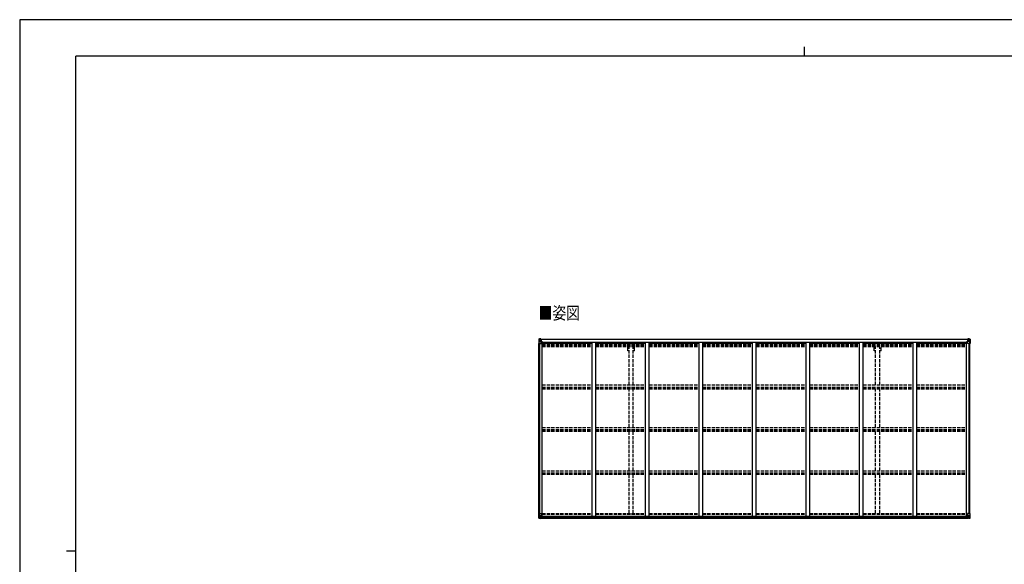
# Model space of a CAD drawing. Units: millimetres. Extents: x 0 to 21025, y 0 to 14850.
# Drawn here: x 0 to 13179, y 7560 to 14850 of the extents above; entities that cross this region are included whole.
import ezdxf

# ---------------------------------------------------------------- set-up
doc = ezdxf.new("R2010")
doc.units = ezdxf.units.MM
doc.linetypes.add('YHIDDEN_1', pattern=[4, 3, -1])
for name, color, linetype, lineweight in [('USER1', 3, 'Continuous', 13), ('YKK_13', 4, 'Continuous', 30), ('YKK_A1', 4, 'Continuous', 30), ('YKK_ZWAK', 7, 'Continuous', 30)]:
    doc.layers.add(name, color=color, linetype=linetype, lineweight=lineweight)
doc.styles.add('text-b', font='extslim2.shx', dxfattribs={"width": 0.8, "bigfont": 'extfont2.shx'})

msp = doc.modelspace()

# ---------------------------------------------------------------- linework, layer by layer
at = {"layer": 'YKK_13'}
for p, q in [((6948, 10574), (6948, 10514)), ((6948, 10574), (6948, 10574)), ((6949, 10575), (6958, 10576)), ((6949, 10575), (6949, 10575)), ((6949, 10575), (6949, 10575)), ((6958, 10576), (6950, 10575)), ((6951, 10574), (6951, 10574)), ((6951, 10514), (6951, 10574)), ((6951, 10540), (6956, 10552)), ((6955, 10571), (6952, 10574)), ((6956, 10567), (6958, 10567)), ((6956, 10554), (6956, 10567)), ((6958, 10554), (6956, 10554)), ((6958, 10576), (6970, 10577)), ((6970, 10576), (6958, 10576)), ((6958, 10567), (6970, 10567)), ((6958, 10554), (6970, 10554)), ((6958, 10554), (6958, 10554)), ((6961, 10561), (6961, 10562)), ((6961, 10562), (6962, 10562)), ((6962, 10561), (6961, 10561)), ((6963, 10563), (6963, 10564)), ((6963, 10564), (6964, 10564)), ((6963, 10559), (6963, 10560)), ((6964, 10559), (6963, 10559)), ((6964, 10564), (6964, 10563)), ((6964, 10562), (6965, 10562)), ((6965, 10561), (6964, 10561)), ((6964, 10560), (6964, 10559)), ((6965, 10562), (6965, 10561)), ((6969, 10567), (6970, 10567)), ((6977, 10577), (6970, 10577)), ((6970, 10550), (6970, 10577)), ((6970, 10576), (6977, 10576)), ((6972, 10571), (6970, 10571)), ((6972, 10567), (6970, 10567)), ((6972, 10554), (6970, 10554)), ((6981, 10548), (6971, 10550)), ((6971, 10550), (6981, 10549)), ((6971, 10550), (6971, 10550)), ((6977, 10576), (6972, 10576)), ((6972, 10576), (6972, 10550)), ((6977, 10575), (6972, 10575)), ((6980, 10571), (6972, 10571)), ((6972, 10571), (6972, 10570)), ((6980, 10571), (6972, 10571)), ((6972, 10569), (6972, 10570)), ((6972, 10570), (6972, 10570)), ((6972, 10570), (6972, 10570)), ((6982, 10570), (6972, 10570)), ((6972, 10570), (6980, 10570)), ((6987, 10569), (6972, 10569)), ((6972, 10569), (6972, 10569)), ((6972, 10569), (6976, 10569)), ((6976, 10566), (6972, 10566)), ((6976, 10557), (6972, 10557)), ((6976, 10549), (6976, 10569)), ((6977, 10576), (6977, 10577)), ((6977, 10576), (6977, 10576)), ((6977, 10576), (6977, 10575)), ((6977, 10575), (6977, 10574)), ((6980, 10570), (6980, 10572)), ((6981, 10549), (6981, 10548)), ((6982, 10575), (6984, 10574)), ((6982, 10575), (6982, 10574)), ((6982, 10575), (6982, 10575)), ((6982, 10571), (6987, 10571)), ((6982, 10570), (6982, 10571)), ((6982, 10570), (6982, 10570)), ((6982, 10570), (6988, 10570)), ((6982, 10548), (6986, 10548)), ((6982, 10515), (6982, 10548)), ((6986, 10547), (6982, 10547)), ((6986, 10548), (6986, 10547)), ((6987, 10548), (6986, 10548)), ((6986, 10547), (6987, 10547)), ((6987, 10572), (6987, 10571)), ((6987, 10571), (6988, 10571)), ((6987, 10533), (6987, 10548)), ((6988, 10571), (6988, 10572)), ((6988, 10571), (6988, 10570)), ((6988, 10570), (6988, 10570)), ((12680, 10571), (12680, 10572)), ((12681, 10571), (12680, 10571)), ((12680, 10571), (12680, 10570)), ((12686, 10570), (12680, 10570)), ((12680, 10570), (12680, 10570)), ((12681, 10572), (12681, 10571)), ((12686, 10571), (12681, 10571)), ((12681, 10569), (12696, 10569)), ((12682, 10548), (12683, 10548)), ((12682, 10533), (12682, 10548)), ((12683, 10547), (12682, 10547)), ((12683, 10548), (12683, 10547)), ((12687, 10548), (12683, 10548)), ((12683, 10547), (12686, 10547)), ((12686, 10575), (12685, 10574)), ((12686, 10575), (12687, 10575)), ((12686, 10570), (12686, 10571)), ((12686, 10570), (12696, 10570)), ((12686, 10570), (12686, 10570)), ((12686, 10515), (12686, 10548)), ((12687, 10575), (12687, 10574)), ((12687, 10548), (12697, 10550)), ((12697, 10550), (12687, 10549)), ((12687, 10549), (12687, 10548)), ((12688, 10570), (12688, 10572)), ((12688, 10571), (12696, 10571)), ((12688, 10571), (12696, 10571)), ((12696, 10570), (12688, 10570)), ((12692, 10577), (12698, 10577)), ((12692, 10576), (12692, 10577)), ((12698, 10576), (12692, 10576)), ((12692, 10576), (12692, 10576)), ((12692, 10576), (12697, 10576)), ((12692, 10576), (12692, 10575)), ((12692, 10575), (12697, 10575)), ((12692, 10575), (12692, 10574)), ((12693, 10569), (12693, 10569)), ((12693, 10549), (12693, 10569)), ((12696, 10569), (12693, 10569)), ((12693, 10566), (12697, 10566)), ((12693, 10557), (12697, 10557)), ((12696, 10570), (12696, 10571)), ((12696, 10571), (12696, 10571)), ((12696, 10569), (12696, 10570)), ((12696, 10570), (12697, 10570)), ((12696, 10570), (12696, 10570)), ((12696, 10570), (12696, 10570)), ((12696, 10569), (12696, 10569)), ((12697, 10576), (12697, 10550)), ((12697, 10571), (12698, 10571)), ((12697, 10567), (12698, 10567)), ((12697, 10554), (12698, 10554)), ((12697, 10550), (12697, 10550)), ((12710, 10576), (12698, 10577)), ((12698, 10577), (12698, 10550)), ((12698, 10576), (12710, 10576)), ((12699, 10567), (12698, 10567)), ((12710, 10567), (12698, 10567)), ((12710, 10554), (12698, 10554)), ((12704, 10562), (12703, 10562)), ((12703, 10562), (12703, 10561)), ((12703, 10561), (12704, 10561)), ((12706, 10564), (12705, 10564)), ((12705, 10564), (12705, 10563)), ((12705, 10560), (12705, 10559)), ((12705, 10559), (12706, 10559)), ((12706, 10563), (12706, 10564)), ((12707, 10562), (12706, 10562)), ((12706, 10561), (12707, 10561)), ((12706, 10559), (12706, 10560)), ((12707, 10561), (12707, 10562)), ((12719, 10575), (12710, 10576)), ((12710, 10576), (12718, 10575)), ((12712, 10567), (12710, 10567)), ((12710, 10554), (12710, 10554)), ((12710, 10554), (12712, 10554)), ((12712, 10554), (12712, 10567)), ((12713, 10571), (12716, 10574)), ((12717, 10540), (12713, 10552)), ((12717, 10574), (12717, 10574)), ((12717, 10514), (12717, 10574)), ((12719, 10575), (12719, 10575)), ((12719, 10575), (12719, 10575)), ((12720, 10574), (12720, 10514)), ((12720, 10574), (12720, 10574)), ((6948, 10514), (6951, 10514)), ((6951, 10540), (6958, 10540)), ((6951, 10514), (6981, 10514)), ((6958, 10540), (6982, 10540)), ((6987, 10537), (6982, 10537)), ((7003, 10533), (6982, 10533)), ((12666, 10533), (12686, 10533)), ((12682, 10537), (12686, 10537)), ((12710, 10540), (12686, 10540)), ((12717, 10514), (12687, 10514)), ((12717, 10540), (12710, 10540)), ((12720, 10514), (12717, 10514)), ((6948, 8238), (6981, 8238)), ((6948, 8178), (6948, 8238)), ((6949, 8177), (6958, 8176)), ((6949, 8177), (6949, 8177)), ((6958, 8176), (6950, 8177)), ((6951, 8238), (6951, 8178)), ((6951, 8212), (6958, 8212)), ((6951, 8212), (6956, 8199)), ((6951, 8178), (6951, 8178)), ((6955, 8181), (6952, 8178)), ((6956, 8198), (6956, 8185)), ((6958, 8198), (6956, 8198)), ((6956, 8185), (6958, 8185)), ((6958, 8212), (6982, 8212)), ((6958, 8198), (6958, 8198)), ((6970, 8198), (6958, 8198)), ((6958, 8185), (6970, 8185)), ((6958, 8176), (6977, 8175)), ((6970, 8176), (6958, 8176)), ((6961, 8190), (6961, 8191)), ((6961, 8191), (6962, 8191)), ((6962, 8190), (6961, 8190)), ((6963, 8193), (6964, 8193)), ((6963, 8192), (6963, 8193)), ((6963, 8188), (6963, 8189)), ((6964, 8188), (6963, 8188)), ((6964, 8193), (6964, 8192)), ((6964, 8191), (6965, 8191)), ((6965, 8190), (6964, 8190)), ((6964, 8189), (6964, 8188)), ((6965, 8191), (6965, 8190)), ((6970, 8202), (6977, 8202)), ((6970, 8202), (6970, 8175)), ((6981, 8204), (6971, 8202)), ((6971, 8202), (6971, 8202)), ((6974, 8202), (6981, 8203)), ((6977, 8202), (6986, 8202)), ((6987, 8181), (6977, 8181)), ((6977, 8175), (6977, 8181)), ((6986, 8180), (6977, 8180)), ((6981, 8203), (6981, 8204)), ((6982, 8237), (6982, 8204)), ((6987, 8201), (6987, 8181)), ((6987, 8181), (6987, 8181)), ((12682, 8201), (12682, 8181)), ((12682, 8181), (12682, 8181)), ((12682, 8181), (12692, 8181)), ((12692, 8202), (12683, 8202)), ((12683, 8180), (12692, 8180)), ((12686, 8237), (12686, 8204)), ((12710, 8212), (12686, 8212)), ((12720, 8238), (12687, 8238)), ((12687, 8204), (12697, 8202)), ((12687, 8203), (12687, 8204)), ((12695, 8202), (12687, 8203)), ((12698, 8202), (12692, 8202)), ((12692, 8175), (12692, 8181)), ((12710, 8176), (12692, 8175)), ((12697, 8202), (12697, 8202)), ((12698, 8202), (12698, 8175)), ((12698, 8198), (12710, 8198)), ((12710, 8185), (12698, 8185)), ((12698, 8176), (12710, 8176)), ((12704, 8191), (12703, 8191)), ((12703, 8191), (12703, 8190)), ((12703, 8190), (12704, 8190)), ((12706, 8193), (12705, 8193)), ((12705, 8193), (12705, 8192)), ((12705, 8189), (12705, 8188)), ((12705, 8188), (12706, 8188)), ((12706, 8192), (12706, 8193)), ((12707, 8191), (12706, 8191)), ((12706, 8190), (12707, 8190)), ((12706, 8188), (12706, 8189)), ((12707, 8190), (12707, 8191)), ((12717, 8212), (12710, 8212)), ((12710, 8198), (12710, 8198)), ((12710, 8198), (12712, 8198)), ((12712, 8185), (12710, 8185)), ((12719, 8177), (12710, 8176)), ((12710, 8176), (12718, 8177)), ((12712, 8198), (12712, 8185)), ((12717, 8212), (12713, 8199)), ((12713, 8181), (12716, 8178)), ((12717, 8238), (12717, 8178)), ((12717, 8178), (12717, 8178)), ((12719, 8177), (12719, 8177)), ((12720, 8178), (12720, 8238))]:
    msp.add_line(p, q, dxfattribs=at)
for centre in [(6963, 10562), (12705, 10562), (6963, 8190), (12705, 8190)]:
    msp.add_circle(centre, 5.3, dxfattribs=at)
for centre, radius, start, end in [((6949, 10574), 0.999, 93.4424, 179.9508), ((6949, 10574), 1, 93.5002, 180.0008), ((6949, 10574), 0.999, 93.4424, 179.9508), ((6950, 10588), 12.7, 269.2447, 275.1031), ((6952, 10574), 1.28, 131.1783, 182.459), ((6962, 10563), 0.96, 270, 0), ((6962, 10560), 0.96, 0, 90), ((6964, 10563), 0.96, 180, 270), ((6964, 10560), 0.96, 90, 180), ((6971, 10551), 0.937, 182.3221, 263.2677), ((6971, 10550), 0.937, 182.3221, 263.2677), ((6972, 10572), 0.5, 180.0011, 270.0011), ((6972, 10572), 0.5, 179.998, 269.9969), ((6972, 10569), 0.5, 90.529, 180.0446), ((6972, 10569), 0.513, 91.8803, 181.0471), ((6981, 10548), 0.937, 2.3221, 83.2677), ((6981, 10547), 0.937, 2.3221, 83.2677), ((6987, 10577), 7.69, 268.97, 276.4343), ((12681, 10577), 7.69, 263.5657, 271.03), ((12687, 10548), 0.937, 96.7323, 177.6779), ((12687, 10547), 0.937, 96.7323, 177.6779), ((12696, 10572), 0.5, 269.9989, 359.9989), ((12696, 10572), 0.5, 270.0031, 0.002), ((12696, 10569), 0.5, 359.9554, 89.471), ((12696, 10569), 0.513, 358.9529, 88.1197), ((12697, 10551), 0.937, 276.7323, 357.6779), ((12697, 10550), 0.937, 276.7323, 357.6779), ((12704, 10563), 0.96, 270, 0), ((12704, 10560), 0.96, 0, 90), ((12706, 10563), 0.96, 180, 270), ((12706, 10560), 0.96, 90, 180), ((12716, 10574), 1.28, 357.541, 48.8217), ((12718, 10588), 12.7, 264.8969, 270.7553), ((12719, 10574), 0.999, 0.0492, 86.5576), ((12719, 10574), 1, 359.9992, 86.4998), ((12719, 10574), 0.999, 0.0492, 86.5576), ((6981, 10515), 1, 270, 0), ((12687, 10515), 1, 180, 270), ((6949, 8178), 0.999, 180.0492, 266.5576), ((6949, 8178), 1, 179.9992, 266.4998), ((6949, 8178), 0.999, 180.0492, 266.5576), ((6950, 8164), 12.7, 84.8969, 90.7553), ((6952, 8178), 1.28, 177.541, 228.8217), ((6962, 8192), 0.96, 270, 0), ((6962, 8189), 0.96, 0, 90), ((6964, 8192), 0.96, 180, 270), ((6964, 8189), 0.96, 90, 180), ((6971, 8201), 0.937, 96.7323, 129.066), ((6981, 8237), 1, 0, 90), ((6981, 8205), 0.937, 276.7323, 357.6779), ((6981, 8204), 0.937, 276.7323, 357.6779), ((12687, 8237), 1, 90, 180), ((12687, 8205), 0.937, 182.3221, 263.2677), ((12687, 8204), 0.937, 182.3221, 263.2677), ((12697, 8201), 0.937, 50.934, 83.2677), ((12704, 8192), 0.96, 270, 0), ((12704, 8189), 0.96, 0, 90), ((12706, 8192), 0.96, 180, 270), ((12706, 8189), 0.96, 90, 180), ((12716, 8178), 1.28, 311.1783, 2.459), ((12718, 8164), 12.7, 89.2447, 95.1031), ((12719, 8178), 0.999, 273.4424, 359.9508), ((12719, 8178), 1, 273.5002, 0.0008), ((12719, 8178), 0.999, 273.4424, 359.9508)]:
    msp.add_arc(centre, radius, start, end, dxfattribs=at)
at = {"layer": 'YKK_13', "extrusion": (0, 0, -1)}
for centre, major_axis, ratio, start_param, end_param in [((6951, 10575), (2, 0.12), 0.060933, 2.071256, 3.14534), ((7150, 10588), (201, 12), 0.060933, 3.14534, 3.145839), ((6951, 10572), (-0.02, 3), 0.466854, 0.125683, 0.759696), ((6953, 10567), (0.03, 5), 0.573921, 0.767272, 1.551125), ((6954, 10554), (0, 3), 0.468246, 1.577288, 2.012794), ((6876, 10567), (81.7, 0), 0.061163, 6.282413, 6.283185), ((6952, 10543), (0.85, 2.32), 0.403757, 3.00878, 3.974439), ((12683, 8201), (-1, -0.021), 0.906239, 0.018705, 1.589501), ((12683, 8181), (-1, 0.012), 0.707053, 4.703664, 6.124411), ((12792, 8185), (-81.7, 0), 0.061163, 6.282413, 6.283185), ((12714, 8198), (0, -3), 0.468246, 1.577288, 2.012794), ((12715, 8185), (-0.03, -5), 0.573921, 0.767272, 1.551125), ((12717, 8180), (0.02, -3), 0.466854, 0.125683, 0.759696), ((12716, 8209), (-0.85, -2.32), 0.403757, 3.00878, 3.974439), ((12717, 8177), (-2, -0.12), 0.060933, 2.071256, 3.14534), ((12518, 8164), (-201, -12), 0.060933, 3.14534, 3.145839)]:
    msp.add_ellipse(centre, major_axis=major_axis, ratio=ratio, start_param=start_param, end_param=end_param, dxfattribs=at)
at = {"layer": 'YKK_13'}
for centre, major_axis, ratio, start_param, end_param in [((12792, 10567), (-81.7, 0), 0.061163, 6.282413, 6.283185), ((12715, 10567), (-0.03, 5), 0.573921, 0.767272, 1.551125), ((12714, 10554), (0, 3), 0.468246, 1.577288, 2.012794), ((12717, 10572), (0.02, 3), 0.466854, 0.125683, 0.759696), ((12717, 10575), (-2, 0.12), 0.060933, 2.071256, 3.14534), ((12518, 10588), (-201, 12), 0.060933, 3.14534, 3.145839), ((12716, 10543), (-0.85, 2.32), 0.403757, 3.00878, 3.974439), ((6951, 8177), (2, -0.12), 0.060933, 2.071256, 3.14534), ((7150, 8164), (201, -12), 0.060933, 3.14534, 3.145839), ((6952, 8209), (0.85, -2.32), 0.403757, 3.00878, 3.974439), ((6951, 8180), (-0.02, -3), 0.466854, 0.125683, 0.759696), ((6953, 8185), (0.03, -5), 0.573921, 0.767272, 1.551125), ((6954, 8198), (0, -3), 0.468246, 1.577288, 2.012794), ((6876, 8185), (81.7, 0), 0.061163, 6.282413, 6.283185), ((6986, 8201), (1, -0.021), 0.906239, 0.018705, 1.589501), ((6986, 8181), (1, 0.012), 0.707053, 4.703664, 6.124411)]:
    msp.add_ellipse(centre, major_axis=major_axis, ratio=ratio, start_param=start_param, end_param=end_param, dxfattribs=at)
at = {"layer": 'YKK_A1'}
for p, q in [((6972, 10574), (12697, 10574)), ((6972, 10572), (12697, 10572)), ((6950, 8238), (6950, 10514)), ((6959, 8238), (6959, 10514)), ((6960, 8238), (6960, 10514)), ((6982, 10533), (6995, 10533)), ((6995, 8202), (6995, 10533)), ((6995, 10519), (7661, 10519)), ((7003, 10534), (12666, 10534)), ((7003, 10519), (7003, 10534)), ((7661, 10532), (7711, 10532)), ((7661, 8202), (7661, 10532)), ((7711, 8202), (7711, 10532)), ((7711, 10519), (8377, 10519)), ((8377, 10532), (8427, 10532)), ((8377, 8202), (8377, 10532)), ((8427, 8202), (8427, 10532)), ((8427, 10519), (9093, 10519)), ((9093, 10532), (9143, 10532)), ((9093, 8202), (9093, 10532)), ((9143, 8202), (9143, 10532)), ((9143, 10519), (9809, 10519)), ((9809, 10532), (9859, 10532)), ((9809, 8202), (9809, 10532)), ((9859, 8202), (9859, 10532)), ((9859, 10519), (10525, 10519)), ((10525, 10532), (10575, 10532)), ((10525, 8202), (10525, 10532)), ((10575, 8202), (10575, 10532)), ((10575, 10519), (11241, 10519)), ((11241, 10532), (11291, 10532)), ((11241, 8202), (11241, 10532)), ((11291, 8202), (11291, 10532)), ((11291, 10519), (11957, 10519)), ((11957, 10532), (12007, 10532)), ((11957, 8202), (11957, 10532)), ((12007, 8202), (12007, 10532)), ((12007, 10519), (12673, 10519)), ((12666, 10519), (12666, 10534)), ((12686, 10533), (12673, 10533)), ((12673, 8202), (12673, 10533)), ((12708, 8238), (12708, 10514)), ((12709, 8238), (12709, 10514)), ((12718, 8238), (12718, 10514)), ((6977, 8177), (12692, 8177)), ((6986, 8202), (12682, 8202)), ((6987, 8200), (12682, 8200)), ((6987, 8184), (12682, 8184))]:
    msp.add_line(p, q, dxfattribs=at)
at = {"layer": 'YKK_A1', "linetype": 'YHIDDEN_1', "ltscale": 15}
for p, q in [((6995, 10510), (7661, 10510)), ((6995, 10503), (7661, 10503)), ((6995, 10499), (7661, 10499)), ((6995, 10487), (7661, 10487)), ((6995, 10475), (7661, 10475)), ((7711, 10510), (8377, 10510)), ((7711, 10503), (8377, 10503)), ((7711, 10499), (8377, 10499)), ((7711, 10487), (8377, 10487)), ((7711, 10475), (8377, 10475)), ((8139, 10418), (8139, 10475)), ((8157, 10418), (8139, 10418)), ((8157, 9962), (8157, 10475)), ((8212, 9962), (8212, 10475)), ((8229, 10418), (8212, 10418)), ((8229, 10418), (8229, 10475)), ((8427, 10510), (9093, 10510)), ((8427, 10503), (9093, 10503)), ((8427, 10499), (9093, 10499)), ((8427, 10487), (9093, 10487)), ((8427, 10475), (9093, 10475)), ((9143, 10510), (9809, 10510)), ((9143, 10503), (9809, 10503)), ((9143, 10499), (9809, 10499)), ((9143, 10487), (9809, 10487)), ((9143, 10475), (9809, 10475)), ((9859, 10510), (10525, 10510)), ((9859, 10503), (10525, 10503)), ((9859, 10499), (10525, 10499)), ((9859, 10487), (10525, 10487)), ((9859, 10475), (10525, 10475)), ((10575, 10510), (11241, 10510)), ((10575, 10503), (11241, 10503)), ((10575, 10499), (11241, 10499)), ((10575, 10487), (11241, 10487)), ((10575, 10475), (11241, 10475)), ((11291, 10510), (11957, 10510)), ((11291, 10503), (11957, 10503)), ((11291, 10499), (11957, 10499)), ((11291, 10487), (11957, 10487)), ((11291, 10475), (11957, 10475)), ((11439, 10418), (11439, 10475)), ((11457, 10418), (11439, 10418)), ((11457, 9962), (11457, 10475)), ((11512, 9962), (11512, 10475)), ((11529, 10418), (11512, 10418)), ((11529, 10418), (11529, 10475)), ((12007, 10510), (12673, 10510)), ((12007, 10503), (12673, 10503)), ((12007, 10499), (12673, 10499)), ((12007, 10487), (12673, 10487)), ((12007, 10475), (12673, 10475)), ((6995, 9962), (7661, 9962)), ((6995, 9933), (7661, 9933)), ((6995, 9923), (7661, 9923)), ((6995, 9910), (7661, 9910)), ((7711, 9962), (8377, 9962)), ((7711, 9933), (8377, 9933)), ((7711, 9923), (8377, 9923)), ((7711, 9910), (8377, 9910)), ((8157, 9391), (8157, 9910)), ((8212, 9391), (8212, 9910)), ((8427, 9962), (9093, 9962)), ((8427, 9933), (9093, 9933)), ((8427, 9923), (9093, 9923)), ((8427, 9910), (9093, 9910)), ((9143, 9962), (9809, 9962)), ((9143, 9933), (9809, 9933)), ((9143, 9923), (9809, 9923)), ((9143, 9910), (9809, 9910)), ((9859, 9962), (10525, 9962)), ((9859, 9933), (10525, 9933)), ((9859, 9923), (10525, 9923)), ((9859, 9910), (10525, 9910)), ((10575, 9962), (11241, 9962)), ((10575, 9933), (11241, 9933)), ((10575, 9923), (11241, 9923)), ((10575, 9910), (11241, 9910)), ((11291, 9962), (11957, 9962)), ((11291, 9933), (11957, 9933)), ((11291, 9923), (11957, 9923)), ((11291, 9910), (11957, 9910)), ((11457, 9391), (11457, 9910)), ((11512, 9391), (11512, 9910)), ((12007, 9962), (12673, 9962)), ((12007, 9933), (12673, 9933)), ((12007, 9923), (12673, 9923)), ((12007, 9910), (12673, 9910)), ((6995, 9391), (7661, 9391)), ((6995, 9362), (7661, 9362)), ((7711, 9391), (8377, 9391)), ((7711, 9362), (8377, 9362)), ((8427, 9391), (9093, 9391)), ((8427, 9362), (9093, 9362)), ((9143, 9391), (9809, 9391)), ((9143, 9362), (9809, 9362)), ((9859, 9391), (10525, 9391)), ((9859, 9362), (10525, 9362)), ((10575, 9391), (11241, 9391)), ((10575, 9362), (11241, 9362)), ((11291, 9391), (11957, 9391)), ((11291, 9362), (11957, 9362)), ((12007, 9391), (12673, 9391)), ((12007, 9362), (12673, 9362)), ((6995, 9355), (7661, 9355)), ((6995, 9342), (7661, 9342)), ((7711, 9355), (8377, 9355)), ((7711, 9342), (8377, 9342)), ((8157, 8812), (8157, 9342)), ((8212, 8812), (8212, 9342)), ((8427, 9355), (9093, 9355)), ((8427, 9342), (9093, 9342)), ((9143, 9355), (9809, 9355)), ((9143, 9342), (9809, 9342)), ((9859, 9355), (10525, 9355)), ((9859, 9342), (10525, 9342)), ((10575, 9355), (11241, 9355)), ((10575, 9342), (11241, 9342)), ((11291, 9355), (11957, 9355)), ((11291, 9342), (11957, 9342)), ((11457, 8812), (11457, 9342)), ((11512, 8812), (11512, 9342)), ((12007, 9355), (12673, 9355)), ((12007, 9342), (12673, 9342)), ((6995, 8812), (7661, 8812)), ((6995, 8782), (7661, 8782)), ((6995, 8778), (7661, 8778)), ((6995, 8765), (7661, 8765)), ((7711, 8812), (8377, 8812)), ((7711, 8782), (8377, 8782)), ((7711, 8778), (8377, 8778)), ((7711, 8765), (8377, 8765)), ((8157, 8239), (8157, 8765)), ((8212, 8239), (8212, 8765)), ((8427, 8812), (9093, 8812)), ((8427, 8782), (9093, 8782)), ((8427, 8778), (9093, 8778)), ((8427, 8765), (9093, 8765)), ((9143, 8812), (9809, 8812)), ((9143, 8782), (9809, 8782)), ((9143, 8778), (9809, 8778)), ((9143, 8765), (9809, 8765)), ((9859, 8812), (10525, 8812)), ((9859, 8782), (10525, 8782)), ((9859, 8778), (10525, 8778)), ((9859, 8765), (10525, 8765)), ((10575, 8812), (11241, 8812)), ((10575, 8782), (11241, 8782)), ((10575, 8778), (11241, 8778)), ((10575, 8765), (11241, 8765)), ((11291, 8812), (11957, 8812)), ((11291, 8782), (11957, 8782)), ((11291, 8778), (11957, 8778)), ((11291, 8765), (11957, 8765)), ((11457, 8239), (11457, 8765)), ((11512, 8239), (11512, 8765)), ((12007, 8812), (12673, 8812)), ((12007, 8782), (12673, 8782)), ((12007, 8778), (12673, 8778)), ((12007, 8765), (12673, 8765)), ((6995, 8239), (7661, 8239)), ((6995, 8230), (7661, 8230)), ((7711, 8239), (8377, 8239)), ((7711, 8230), (8377, 8230)), ((8427, 8239), (9093, 8239)), ((8427, 8230), (9093, 8230)), ((9143, 8239), (9809, 8239)), ((9143, 8230), (9809, 8230)), ((9859, 8239), (10525, 8239)), ((9859, 8230), (10525, 8230)), ((10575, 8239), (11241, 8239)), ((10575, 8230), (11241, 8230)), ((11291, 8239), (11957, 8239)), ((11291, 8230), (11957, 8230)), ((12007, 8239), (12673, 8239)), ((12007, 8230), (12673, 8230))]:
    msp.add_line(p, q, dxfattribs=at)
at = {"layer": 'YKK_ZWAK'}
for p, q in [((21025, 14850), (0, 14850)), ((0, 14850), (0, 0)), ((10500, 14488), (10500, 14362)), ((20250, 14362), (750, 14362)), ((750, 1112), (750, 14362)), ((625, 7738), (750, 7738))]:
    msp.add_line(p, q, dxfattribs=at)

# ---------------------------------------------------------------- texts
at = {"layer": 'USER1', "style": 'text-b', "width": 0.8}
msp.add_text('■姿図', height=168.8, dxfattribs=at).set_placement((6947, 10839))

doc.saveas('drawing.dxf')
